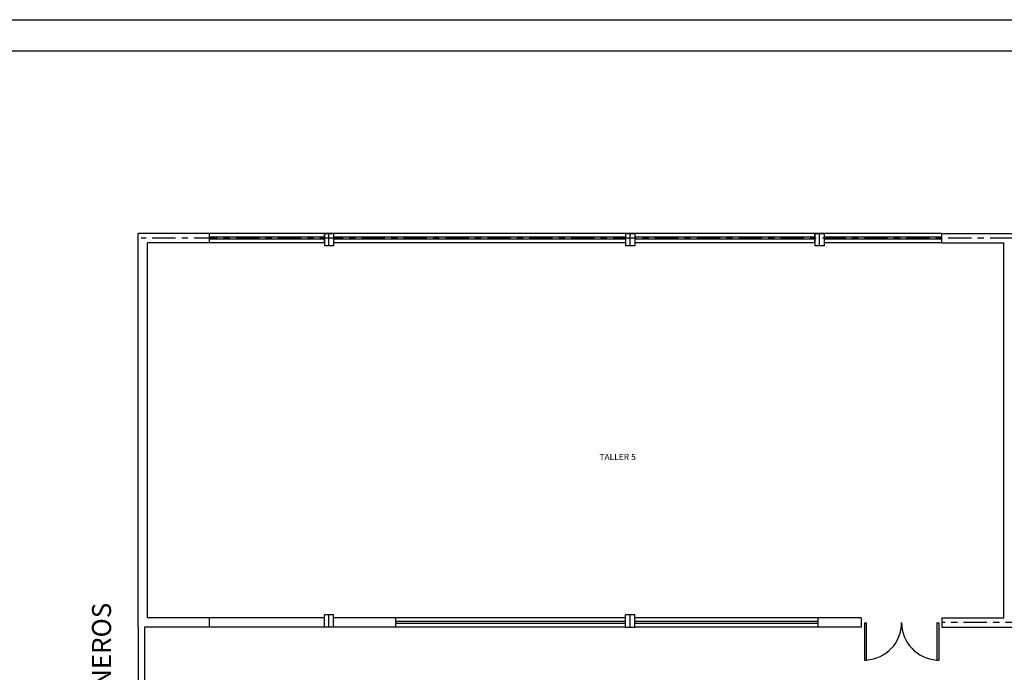
# Model space of a CAD drawing. Units: inches. Extents: x 88 to 504, y -101 to 46.
# Drawn here: x 133 to 149, y 15 to 25 of the extents above; entities that cross this region are included whole.
import ezdxf

# ---------------------------------------------------------------- set-up
doc = ezdxf.new("R2010")
doc.units = ezdxf.units.IN
doc.header["$MEASUREMENT"] = 0
doc.linetypes.add('CENTER2', pattern=[1.125, 0.75, -0.125, 0.125, -0.125])
doc.layers.get('0').update_dxf_attribs({"linetype": 'CONTINUOUS'})
for name, color, linetype in [('05', 1, 'CONTINUOUS'), ('0_1', 7, 'CONTINUOUS'), ('0_15', 4, 'CONTINUOUS'), ('0_6', 30, 'CONTINUOUS'), ('PAVIMENTO', 152, 'CONTINUOUS'), ('PUERTAS', 30, 'CONTINUOUS')]:
    doc.layers.add(name, color=color, linetype=linetype)
doc.styles.add('ARIAL', font='arial.ttf', dxfattribs={"height": 28})

msp = doc.modelspace()

# ---------------------------------------------------------------- linework, layer by layer
at = {"color": 50}
msp.add_line((90.53756, 24.75822), (176.90256, 24.75822), dxfattribs=at)
at = {"layer": '05'}
for p, q in [((134.80752, 15.4611), (134.80752, 9.8361)), ((134.90752, 15.4611), (134.90752, 9.8361))]:
    msp.add_line(p, q, dxfattribs=at)
at = {"layer": '0_1', "ltscale": 1.5}
for p, q in [((135.95752, 15.4611), (135.95752, 15.6111)), ((137.80752, 15.4611), (137.80752, 15.6111)), ((137.95752, 15.4611), (137.95752, 15.6111))]:
    msp.add_line(p, q, dxfattribs=at)
at = {"layer": '0_15', "ltscale": 1.5}
for p, q in [((137.80752, 21.8111), (135.95752, 21.8111)), ((137.80752, 21.7511), (135.95752, 21.7511)), ((142.65989, 21.8111), (137.95752, 21.8111)), ((142.65989, 21.7511), (137.95752, 21.7511)), ((145.70989, 21.8111), (142.80989, 21.8111)), ((145.70989, 21.7511), (142.80989, 21.7511)), ((147.75989, 21.8111), (145.85989, 21.8111)), ((147.75989, 21.7511), (145.85989, 21.7511)), ((137.80752, 21.7211), (135.95752, 21.7211)), ((137.80752, 21.6611), (135.95752, 21.6611)), ((142.65989, 21.7211), (137.95752, 21.7211)), ((142.65989, 21.6611), (137.95752, 21.6611)), ((145.70989, 21.7211), (142.80989, 21.7211)), ((145.70989, 21.6611), (142.80989, 21.6611)), ((147.75989, 21.7211), (145.85989, 21.7211)), ((147.75989, 21.6611), (145.85989, 21.6611))]:
    msp.add_line(p, q, dxfattribs=at)
at = {"layer": '0_15', "linetype": 'CENTER2', "ltscale": 1.5}
for p, q in [((137.88252, 21.6111), (137.88252, 21.8111)), ((142.73489, 21.6111), (142.73489, 21.8111)), ((145.78489, 21.6111), (145.78489, 21.8111)), ((137.88252, 15.4611), (137.88252, 15.6611)), ((142.73489, 15.4611), (142.73489, 15.6611))]:
    msp.add_line(p, q, dxfattribs=at)
at = {"layer": '0_15', "linetype": 'CENTER2', "ltscale": 0.5}
for p, q in [((173.20989, 21.7361), (134.85752, 21.7361)), ((158.60989, 15.5361), (147.75989, 15.5361))]:
    msp.add_line(p, q, dxfattribs=at)
at = {"layer": '0_15'}
for p, q in [((142.66045, 15.6111), (138.95752, 15.6111)), ((142.65989, 15.5511), (138.95752, 15.5511)), ((145.75989, 15.6111), (142.8089, 15.6111)), ((145.75989, 15.5511), (142.80989, 15.5511)), ((142.65989, 15.5211), (138.95752, 15.5211)), ((142.65989, 15.4611), (138.95752, 15.4611)), ((145.75989, 15.5211), (142.80989, 15.5211)), ((145.75989, 15.4611), (142.80989, 15.4611)), ((146.50989, 15.5311), (146.50989, 14.9311)), ((146.50989, 15.5311), (146.53989, 15.5311)), ((146.53989, 15.5311), (146.53989, 14.9311)), ((147.67989, 15.5311), (147.67989, 14.9311)), ((147.67989, 15.5311), (147.70989, 15.5311)), ((147.70989, 15.5311), (147.70989, 14.9311)), ((146.50989, 14.9311), (146.53989, 14.9311)), ((147.67989, 14.9311), (147.70989, 14.9311))]:
    msp.add_line(p, q, dxfattribs=at)
at = {"layer": '0_6', "ltscale": 1.5}
for p, q in [((134.80752, 15.4611), (134.80752, 21.8111)), ((135.95752, 21.8111), (134.80752, 21.8111)), ((135.95752, 21.6611), (135.95752, 21.8111)), ((137.80752, 21.8111), (137.95752, 21.8111)), ((137.95752, 21.8111), (137.80752, 21.8111)), ((137.95752, 21.8111), (137.80752, 21.8111)), ((137.80752, 21.8111), (137.95752, 21.8111)), ((137.80752, 21.8111), (137.80752, 21.6111)), ((137.80752, 21.6611), (137.80752, 21.8111)), ((137.80752, 21.8111), (137.80752, 21.6611)), ((137.95752, 21.8111), (137.95752, 21.6111)), ((142.65989, 21.8111), (142.80989, 21.8111)), ((142.80989, 21.8111), (142.65989, 21.8111)), ((142.80989, 21.8111), (142.65989, 21.8111)), ((142.65989, 21.8111), (142.80989, 21.8111)), ((142.65989, 21.8111), (142.65989, 21.6111)), ((142.80989, 21.8111), (142.80989, 21.6111)), ((145.70989, 21.8111), (145.85989, 21.8111)), ((145.85989, 21.8111), (145.70989, 21.8111)), ((145.85989, 21.8111), (145.70989, 21.8111)), ((145.70989, 21.8111), (145.85989, 21.8111)), ((145.70989, 21.8111), (145.70989, 21.6111)), ((145.70989, 21.6611), (145.70989, 21.8111)), ((145.70989, 21.8111), (145.70989, 21.6611)), ((145.85989, 21.8111), (145.85989, 21.6111)), ((147.75989, 21.8111), (149.90989, 21.8111)), ((147.75989, 21.6611), (147.75989, 21.8111)), ((134.95752, 15.6111), (134.95752, 21.6611)), ((135.95752, 21.6611), (134.95752, 21.6611)), ((137.95752, 21.6111), (137.80752, 21.6111)), ((142.80989, 21.6111), (142.65989, 21.6111)), ((145.85989, 21.6111), (145.70989, 21.6111)), ((147.75989, 21.6611), (148.75989, 21.6611)), ((148.75989, 15.6111), (148.75989, 21.6611)), ((137.80752, 15.6111), (134.95752, 15.6111)), ((137.80752, 15.6111), (137.80752, 15.6611)), ((137.95752, 15.6611), (137.80752, 15.6611)), ((137.95752, 15.6111), (137.95752, 15.6611)), ((138.95752, 15.6111), (137.95752, 15.6111)), ((138.95752, 15.4611), (138.95752, 15.6111)), ((142.80989, 15.6611), (142.65989, 15.6611)), ((142.65989, 15.4611), (142.65989, 15.6611)), ((142.65989, 15.4611), (142.65989, 15.6111)), ((142.65989, 15.4611), (142.65989, 15.6111)), ((142.80989, 15.4611), (142.80989, 15.6611)), ((146.45989, 15.6111), (145.75989, 15.6111)), ((145.75989, 15.6111), (145.75989, 15.4611)), ((146.45989, 15.6111), (146.45989, 15.4611)), ((147.75989, 15.6111), (148.75989, 15.6111)), ((147.75989, 15.6111), (147.75989, 15.4611)), ((138.95752, 15.4611), (134.90752, 15.4611)), ((142.65989, 15.4611), (142.80989, 15.4611)), ((146.45989, 15.4611), (145.75989, 15.4611)), ((147.75989, 15.4611), (149.90989, 15.4611))]:
    msp.add_line(p, q, dxfattribs=at)
at = {"layer": 'PAVIMENTO', "color": 8}
msp.add_line((88.53757, 25.25822), (177.40256, 25.25822), dxfattribs=at)
at = {"layer": 'PUERTAS', "color": 7}
for centre, start, end in [((146.50647, 15.5336), 273.174979, 0.237378), ((147.71331, 15.5336), 179.762622, 266.825021)]:
    msp.add_arc(centre, 0.60343, start, end, dxfattribs=at)

# ---------------------------------------------------------------- texts
msp.add_text('TALLER 5', height=0.1).set_placement((142.23996, 18.15613))
at = {"color": 2, "ltscale": 0.2, "style": 'ARIAL'}
msp.add_text('DESLINDE CARABINEROS', height=0.3062408, rotation=90, dxfattribs=at).set_placement((134.36986, 10.98422))

doc.saveas('drawing.dxf')
